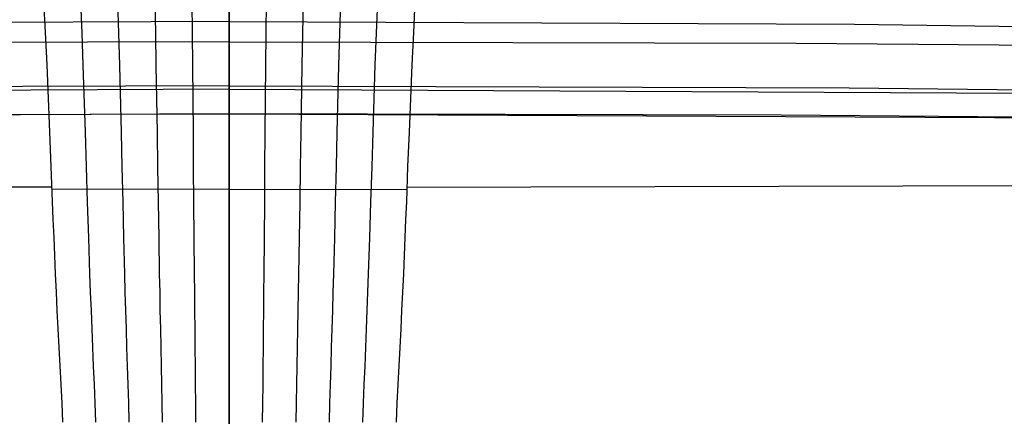
# Model space of a CAD drawing. Units: millimetres. Extents: x -158 to 2276, y -433 to 480.
# Drawn here: x 2024 to 2037, y 465 to 470 of the extents above; entities that cross this region are included whole.
import ezdxf

# ---------------------------------------------------------------- set-up
doc = ezdxf.new("R2010")
doc.units = ezdxf.units.MM
doc.header["$MEASUREMENT"] = 0
doc.layers.add('GEB-ART-NR', color=7, linetype='Continuous', lineweight=0)

# ---------------------------------------------------------------- blocks, each defined once
blk = doc.blocks.new('Block_67')
at = {"layer": 'GEB-ART-NR', "color": 18, "lineweight": 25, "true_color": 0x000000}
blk.add_line((2026.341, 468.619), (2026.341, 468.619), dxfattribs=at)
for points in [[(2026.341, 468.619), (2026.341, 468.649), (2026.341, 468.692), (2026.341, 468.817), (2026.341, 468.997), (2026.341, 469.235), (2026.341, 469.458), (2026.341, 469.714), (2026.341, 470.001), (2026.341, 470.315), (2026.341, 471.015), (2026.341, 471.791), (2026.341, 472.735)], [(2026.341, 469.858), (2034.693, 469.822), (2043.063, 469.703), (2051.148, 469.507), (2059.218, 469.231), (2067.227, 468.874), (2075.144, 468.438), (2082.94, 467.925), (2086.784, 467.64), (2090.587, 467.337), (2094.346, 467.015), (2098.063, 466.676), (2101.74, 466.319), (2105.378, 465.943), (2112.546, 465.139), (2119.58, 464.261), (2126.493, 463.309), (2133.299, 462.283), (2137.928, 461.532), (2142.518, 460.743)], [(2026.341, 468.996), (2034.625, 468.969), (2042.932, 468.874), (2050.96, 468.715), (2058.972, 468.489), (2066.911, 468.195), (2074.741, 467.834), (2078.604, 467.628), (2082.426, 467.406), (2086.204, 467.168), (2089.933, 466.915), (2093.61, 466.646), (2097.236, 466.362), (2100.814, 466.062), (2104.346, 465.747), (2107.834, 465.416), (2111.281, 465.069), (2118.057, 464.326), (2124.688, 463.516), (2131.193, 462.638), (2135.483, 462.01), (2139.731, 461.348)], [(2137.577, 461.952), (2136.789, 462.069), (2132.713, 462.651), (2128.639, 463.199), (2124.565, 463.711), (2120.489, 464.19), (2116.594, 464.616), (2112.695, 465.013), (2104.879, 465.727), (2097.036, 466.339), (2089.171, 466.862), (2081.135, 467.314), (2073.096, 467.69), (2065.063, 467.996), (2057.046, 468.238), (2049.05, 468.418), (2041.071, 468.539), (2033.715, 468.601), (2026.341, 468.619)]]:
    blk.add_lwpolyline(points, dxfattribs=at)
blk = doc.blocks.new('Block_68')
at = {"layer": 'GEB-ART-NR', "color": 18, "lineweight": 25, "true_color": 0x000000}
blk.add_open_spline([(1941.41, 469.742), (1997.596, 479.661), (2055.086, 479.661), (2111.272, 469.742)], degree=3, dxfattribs=at)
blk = doc.blocks.new('Block_69')
at = {"layer": 'GEB-ART-NR', "color": 18, "lineweight": 25, "true_color": 0x000000}
blk.add_line((2026.341, 468.619), (2026.341, 468.619), dxfattribs=at)
for points in [[(2026.341, 468.619), (2026.341, 468.649), (2026.341, 468.692), (2026.341, 468.817), (2026.341, 468.997), (2026.341, 469.235), (2026.341, 469.458), (2026.341, 469.714), (2026.341, 470.001), (2026.341, 470.315), (2026.341, 471.015), (2026.341, 471.791), (2026.341, 472.735)], [(2026.341, 469.858), (2017.989, 469.822), (2009.619, 469.703), (2001.534, 469.507), (1993.464, 469.231), (1985.454, 468.874), (1977.537, 468.438), (1969.741, 467.925), (1965.898, 467.64), (1962.095, 467.337), (1958.335, 467.015), (1954.618, 466.676), (1950.942, 466.319), (1947.304, 465.943), (1940.136, 465.139), (1933.101, 464.261), (1926.188, 463.309), (1919.383, 462.283), (1914.754, 461.532), (1910.163, 460.743)], [(2026.341, 468.996), (2018.057, 468.969), (2009.749, 468.874), (2001.721, 468.715), (1993.71, 468.489), (1985.77, 468.195), (1977.941, 467.834), (1974.078, 467.628), (1970.255, 467.406), (1966.478, 467.168), (1962.749, 466.915), (1959.072, 466.646), (1955.445, 466.362), (1951.868, 466.062), (1948.336, 465.747), (1944.847, 465.416), (1941.401, 465.069), (1934.625, 464.326), (1927.993, 463.516), (1921.489, 462.638), (1917.198, 462.01), (1912.951, 461.348)], [(1915.101, 461.951), (1915.893, 462.069), (1919.969, 462.651), (1924.043, 463.199), (1928.117, 463.711), (1932.193, 464.19), (1936.087, 464.616), (1939.987, 465.013), (1947.803, 465.727), (1955.645, 466.339), (1963.51, 466.862), (1971.546, 467.314), (1979.586, 467.69), (1987.619, 467.996), (1995.635, 468.238), (2003.631, 468.418), (2011.61, 468.539), (2018.966, 468.601), (2026.341, 468.619)]]:
    blk.add_lwpolyline(points, dxfattribs=at)
blk = doc.blocks.new('Block_71')
at = {"layer": 'GEB-ART-NR', "color": 18, "lineweight": 25, "true_color": 0x000000}
blk.add_open_spline([(1941.41, 469.742), (1997.596, 479.661), (2055.086, 479.661), (2111.272, 469.742)], degree=3, dxfattribs=at)
blk = doc.blocks.new('Block_85')
at = {"layer": 'GEB-ART-NR', "color": 18, "lineweight": 25, "true_color": 0x000000}
blk.add_line((2026.341, 468.619), (2026.341, 468.619), dxfattribs=at)
for points in [[(2026.341, 468.619), (2026.34, 468.579), (2026.34, 468.604), (2026.34, 468.69), (2026.34, 468.838), (2026.34, 469.046), (2026.34, 469.311), (2026.34, 469.634), (2026.34, 470.013), (2026.34, 470.445), (2026.34, 470.931), (2026.34, 471.469), (2026.34, 472.057), (2026.34, 472.694), (2026.34, 473.378), (2026.34, 474.109), (2026.34, 474.885)], [(2026.34, 469.585), (2033.917, 469.567), (2041.507, 469.505), (2049.762, 469.385), (2058.022, 469.208), (2066.249, 468.976), (2074.389, 468.692), (2078.409, 468.531), (2082.388, 468.357), (2086.32, 468.17), (2090.201, 467.971), (2093.953, 467.763), (2097.653, 467.543), (2101.299, 467.308), (2104.895, 467.06), (2108.44, 466.796), (2111.938, 466.516), (2115.394, 466.22), (2118.81, 465.908), (2124.816, 465.307), (2130.728, 464.649)], [(2026.34, 468.949), (2041.358, 468.875), (2049.519, 468.761), (2057.689, 468.593), (2065.844, 468.369), (2073.946, 468.092), (2081.957, 467.76), (2089.843, 467.371), (2097.431, 466.931), (2104.873, 466.425), (2112.172, 465.845), (2119.35, 465.183), (2126.03, 464.478), (2132.642, 463.693)], [(2026.34, 468.622), (2041.213, 468.548), (2049.282, 468.435), (2057.364, 468.266), (2065.449, 468.041), (2073.515, 467.758), (2081.54, 467.414), (2089.5, 467.006), (2097.226, 466.537), (2104.868, 465.99), (2112.425, 465.356), (2119.909, 464.624), (2127.452, 463.774), (2134.956, 462.812)], [(2137.577, 461.952), (2136.789, 462.069), (2132.713, 462.651), (2128.639, 463.199), (2124.565, 463.711), (2120.489, 464.19), (2116.594, 464.616), (2112.695, 465.013), (2104.879, 465.727), (2097.036, 466.339), (2089.171, 466.862), (2081.135, 467.314), (2073.096, 467.69), (2065.063, 467.996), (2057.046, 468.238), (2049.05, 468.418), (2041.071, 468.539), (2033.715, 468.601), (2026.341, 468.619)]]:
    blk.add_lwpolyline(points, dxfattribs=at)
blk = doc.blocks.new('Block_86')
at = {"layer": 'GEB-ART-NR', "color": 18, "lineweight": 25, "true_color": 0x000000}
blk.add_line((2026.341, 468.619), (2026.341, 468.619), dxfattribs=at)
for points in [[(2026.341, 468.619), (2026.34, 468.579), (2026.34, 468.604), (2026.34, 468.69), (2026.34, 468.838), (2026.34, 469.046), (2026.34, 469.311), (2026.34, 469.634), (2026.34, 470.013), (2026.34, 470.445), (2026.34, 470.931), (2026.34, 471.469), (2026.34, 472.057), (2026.34, 472.694), (2026.34, 473.378), (2026.34, 474.109), (2026.34, 474.885)], [(2026.34, 469.585), (2018.763, 469.567), (2011.175, 469.505), (2002.92, 469.385), (1994.659, 469.208), (1986.432, 468.976), (1978.292, 468.692), (1974.273, 468.531), (1970.294, 468.357), (1966.362, 468.17), (1962.48, 467.971), (1958.728, 467.763), (1955.029, 467.543), (1951.382, 467.308), (1947.787, 467.06), (1944.242, 466.796), (1940.743, 466.516), (1937.288, 466.22), (1933.871, 465.908), (1927.865, 465.307), (1921.954, 464.649)], [(2026.34, 468.949), (2011.323, 468.875), (2003.162, 468.761), (1994.992, 468.593), (1986.838, 468.369), (1978.735, 468.092), (1970.725, 467.76), (1962.838, 467.371), (1955.25, 466.931), (1947.809, 466.425), (1940.509, 465.845), (1933.332, 465.183), (1926.651, 464.478), (1920.04, 463.693)], [(1915.101, 461.951), (1915.893, 462.069), (1919.969, 462.651), (1924.043, 463.199), (1928.117, 463.711), (1932.193, 464.19), (1936.087, 464.616), (1939.987, 465.013), (1947.803, 465.727), (1955.645, 466.339), (1963.51, 466.862), (1971.546, 467.314), (1979.586, 467.69), (1987.619, 467.996), (1995.635, 468.238), (2003.631, 468.418), (2011.61, 468.539), (2018.966, 468.601), (2026.341, 468.619)], [(2026.34, 468.622), (2011.469, 468.548), (2003.4, 468.435), (1995.318, 468.266), (1987.233, 468.041), (1979.166, 467.758), (1971.142, 467.414), (1963.181, 467.006), (1955.455, 466.537), (1947.814, 465.99), (1940.257, 465.356), (1932.772, 464.624), (1925.229, 463.774), (1917.725, 462.812)]]:
    blk.add_lwpolyline(points, dxfattribs=at)
blk = doc.blocks.new('Block_313')
at = {"layer": 'GEB-ART-NR', "color": 18, "lineweight": 25, "true_color": 0x000000}
blk.add_line((2026.341, 471.777), (2026.341, 464.466), dxfattribs=at)
blk = doc.blocks.new('Block_320')
at = {"layer": 'GEB-ART-NR', "color": 18, "lineweight": 25, "true_color": 0x000000}
blk.add_line((2026.341, 471.777), (2026.341, 464.466), dxfattribs=at)
blk = doc.blocks.new('Block_407')
at = {"layer": 'GEB-ART-NR', "color": 18, "lineweight": 25, "true_color": 0x000000}
for p, q in [((2026.341, 450.369), (2026.341, 470.486)), ((2026.341, 467.608), (2023.968, 467.613)), ((2026.341, 467.608), (2028.713, 467.613))]:
    blk.add_line(p, q, dxfattribs=at)
for points in [[(2023.86, 470.13), (2023.881, 469.708), (2023.902, 469.275), (2023.939, 468.377), (2023.957, 467.914), (2023.975, 467.443), (2023.984, 467.205), (2023.994, 466.965), (2024.004, 466.723), (2024.015, 466.48), (2024.026, 466.236), (2024.038, 465.99), (2024.05, 465.743), (2024.063, 465.496), (2024.076, 465.247), (2024.089, 464.997), (2024.101, 464.747), (2024.113, 464.496)], [(2024.558, 464.496), (2024.548, 464.747), (2024.538, 464.997), (2024.528, 465.246), (2024.517, 465.495), (2024.507, 465.743), (2024.498, 465.989), (2024.488, 466.235), (2024.479, 466.479), (2024.463, 466.963), (2024.448, 467.441), (2024.433, 467.912), (2024.419, 468.375), (2024.389, 469.272), (2024.373, 469.705), (2024.355, 470.126)], [(2025.004, 464.496), (2024.997, 464.747), (2024.989, 464.997), (2024.981, 465.246), (2024.973, 465.495), (2024.966, 465.742), (2024.958, 465.989), (2024.951, 466.234), (2024.945, 466.478), (2024.932, 466.962), (2024.921, 467.44), (2024.91, 467.91), (2024.9, 468.373), (2024.877, 469.269), (2024.865, 469.702), (2024.852, 470.123)], [(2025.45, 464.496), (2025.445, 464.747), (2025.44, 464.997), (2025.434, 465.246), (2025.429, 465.494), (2025.424, 465.742), (2025.419, 465.988), (2025.415, 466.233), (2025.41, 466.477), (2025.402, 466.961), (2025.394, 467.439), (2025.387, 467.909), (2025.38, 468.371), (2025.365, 469.268), (2025.357, 469.7), (2025.348, 470.121)], [(2025.895, 464.496), (2025.893, 464.747), (2025.89, 464.997), (2025.888, 465.246), (2025.885, 465.494), (2025.883, 465.741), (2025.88, 465.988), (2025.878, 466.233), (2025.876, 466.477), (2025.872, 466.961), (2025.868, 467.438), (2025.864, 467.908), (2025.861, 468.371), (2025.853, 469.267), (2025.849, 469.699), (2025.845, 470.12)], [(2026.341, 470.088), (2026.341, 469.669), (2026.341, 469.238), (2026.341, 468.347), (2026.341, 467.887), (2026.341, 467.42), (2026.341, 467.183), (2026.341, 466.945), (2026.341, 466.705), (2026.341, 466.464), (2026.341, 466.222), (2026.341, 465.978), (2026.341, 465.733), (2026.34, 465.488), (2026.34, 465.241), (2026.34, 464.993), (2026.34, 464.745), (2026.34, 464.496)], [(2026.786, 464.496), (2026.789, 464.747), (2026.791, 464.997), (2026.794, 465.246), (2026.796, 465.494), (2026.799, 465.741), (2026.801, 465.988), (2026.804, 466.233), (2026.806, 466.477), (2026.81, 466.961), (2026.814, 467.438), (2026.817, 467.908), (2026.821, 468.371), (2026.828, 469.267), (2026.833, 469.699), (2026.837, 470.12)], [(2027.232, 464.496), (2027.237, 464.747), (2027.242, 464.997), (2027.247, 465.246), (2027.252, 465.494), (2027.257, 465.742), (2027.262, 465.988), (2027.267, 466.233), (2027.271, 466.477), (2027.28, 466.961), (2027.287, 467.439), (2027.294, 467.909), (2027.301, 468.371), (2027.316, 469.268), (2027.325, 469.7), (2027.333, 470.121)], [(2027.678, 464.496), (2027.685, 464.747), (2027.693, 464.997), (2027.7, 465.246), (2027.708, 465.495), (2027.716, 465.742), (2027.723, 465.989), (2027.73, 466.234), (2027.737, 466.478), (2027.749, 466.962), (2027.761, 467.44), (2027.771, 467.91), (2027.782, 468.373), (2027.804, 469.269), (2027.817, 469.702), (2027.83, 470.123)], [(2028.124, 464.496), (2028.133, 464.747), (2028.143, 464.997), (2028.154, 465.246), (2028.164, 465.495), (2028.174, 465.743), (2028.184, 465.989), (2028.193, 466.235), (2028.202, 466.479), (2028.219, 466.963), (2028.234, 467.441), (2028.248, 467.912), (2028.262, 468.375), (2028.292, 469.272), (2028.309, 469.705), (2028.326, 470.126)], [(2028.822, 470.13), (2028.8, 469.708), (2028.78, 469.275), (2028.742, 468.377), (2028.724, 467.914), (2028.707, 467.443), (2028.697, 467.205), (2028.688, 466.965), (2028.678, 466.723), (2028.667, 466.48), (2028.655, 466.236), (2028.643, 465.99), (2028.631, 465.743), (2028.618, 465.496), (2028.606, 465.247), (2028.593, 464.997), (2028.581, 464.747), (2028.569, 464.496)], [(2023.967, 467.638), (2013.83, 467.667), (2003.704, 467.659), (1993.589, 467.608), (1983.484, 467.508), (1973.389, 467.353), (1963.303, 467.136), (1953.225, 466.853), (1943.155, 466.495), (1932.807, 466.044), (1922.465, 465.503), (1912.129, 464.865), (1901.798, 464.122), (1891.472, 463.269), (1881.149, 462.299), (1870.83, 461.206), (1860.513, 459.982)], [(2028.714, 467.638), (2038.852, 467.667), (2048.978, 467.659), (2059.093, 467.608), (2069.197, 467.508), (2079.292, 467.353), (2089.378, 467.136), (2099.456, 466.853), (2109.526, 466.495), (2119.875, 466.044), (2130.217, 465.503), (2140.553, 464.865), (2150.883, 464.122), (2161.21, 463.269), (2171.532, 462.299), (2181.852, 461.206), (2192.169, 459.982)]]:
    blk.add_lwpolyline(points, dxfattribs=at)
blk = doc.blocks.new('Block_0')
at = {"layer": 'GEB-ART-NR'}
for name in ['Block_71', 'Block_68', 'Block_407', 'Block_86', 'Block_85', 'Block_69', 'Block_67', 'Block_313', 'Block_320']:
    blk.add_blockref(name, (0, 0), dxfattribs=at)

msp = doc.modelspace()

# ---------------------------------------------------------------- block references
at = {"layer": 'GEB-ART-NR'}
msp.add_blockref('Block_0', (0, 0), dxfattribs=at)

doc.saveas('drawing.dxf')
